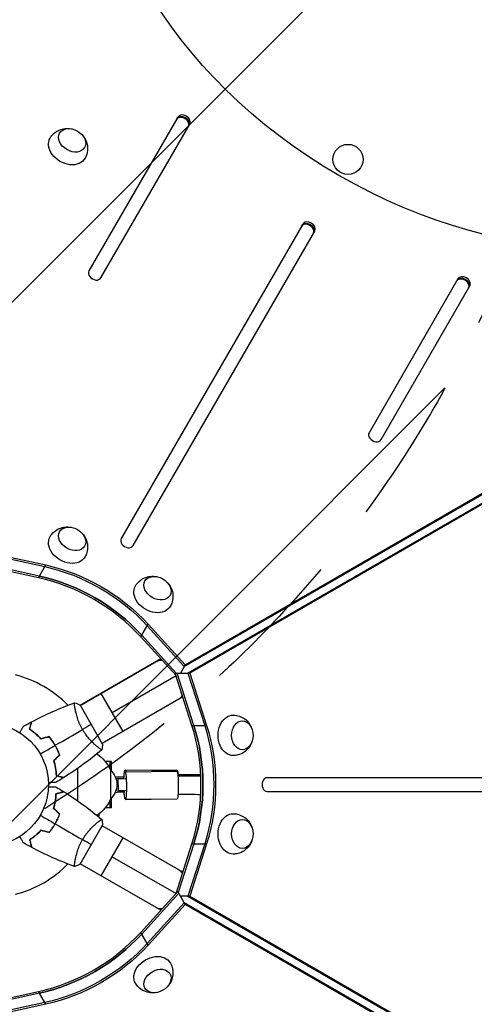
# Model space of a CAD drawing. Units: millimetres. Extents: x -7216 to 4012, y -3666 to 7094.
# Drawn here: x 965 to 1359, y 351 to 1203 of the extents above; entities that cross this region are included whole.
import ezdxf

# ---------------------------------------------------------------- set-up
doc = ezdxf.new("R2010")
doc.units = ezdxf.units.MM
doc.header["$LTSCALE"] = 20
doc.linetypes.add('HIDDEN', pattern=[9.525, 6.35, -3.175])
for name, color, linetype in [('2d', 230, 'Continuous'), ('EN-Free_Space', 10, 'HIDDEN'), ('EN-Free_Space_Hatch', 10, 'Continuous')]:
    doc.layers.add(name, color=color, linetype=linetype)

msp = doc.modelspace()

# ---------------------------------------------------------------- hatches: boundary and pattern name
at = {"layer": 'EN-Free_Space_Hatch'}
h = msp.add_hatch(dxfattribs=at)
h.set_pattern_fill('ANSI31', color=256, scale=100, angle=180, style=0)
edge = h.paths.add_edge_path()
edge.add_line((-407.15, 869.47), (-716.83, 1405.84))
edge.add_arc((1034.82, 2417.16), 2022.63, 176.80332, 210, ccw=False)
edge.add_arc((513.01, 2446.3), 1500, 164.98314, 176.80332, ccw=False)
edge.add_arc((-1901.62, 3094.06), 1000, 344.98314, 388.28619)
edge.add_line((-1021.03, 3567.93), (-1578.41, 4603.7))
edge.add_arc((-697.82, 5077.57), 1000, 28.28619, 208.28619, ccw=False)
edge.add_line((182.78, 5551.45), (886.15, 4244.39))
edge.add_arc((-875.03, 3296.63), 2000, 3.88167, 28.28619, ccw=False)
edge.add_arc((-2423.15, 3223.86), 3549.64, -13.64303, 3.36203, ccw=False)
edge.add_line((1026.33, 2386.6), (1324.9, 1869.47))
edge.add_arc((458.87, 1369.47), 1000, -150, 30, ccw=False)

# ---------------------------------------------------------------- linework, layer by layer
at = {"layer": '2d'}
for p, q in [((1101.95, 1118.63), (1025.1, 985.53)), ((1035.49, 979.53), (1112.34, 1112.63)), ((1210.18, 1026.09), (1053.02, 753.88)), ((1063.41, 747.88), (1220.57, 1020.09)), ((1107.56, 643.2), (1739.5, 1008.04)), ((1108.39, 644.64), (1740.33, 1009.49)), ((1743.22, 1002.7), (1110.8, 637.58)), ((1744.89, 1002.7), (1112.47, 637.58)), ((1344.43, 978.63), (1267.59, 845.53)), ((1277.98, 839.53), (1354.83, 972.63)), ((940.28, 739.77), (986.84, 729.62)), ((941.12, 741.22), (987.68, 731.07)), ((981.32, 720.06), (934.77, 730.21)), ((982.16, 721.51), (935.6, 731.66)), ((981.32, 720.06), (987.68, 731.07)), ((1069.97, 668.88), (1076.32, 679.89)), ((1075.49, 678.44), (1107.56, 643.2)), ((1076.32, 679.89), (1108.39, 644.64)), ((1100.47, 635.36), (1069.97, 668.88)), ((1100.61, 637.58), (1070.81, 670.33)), ((1017.61, 609.45), (1087.39, 649.74)), ((1087.39, 649.74), (1017.61, 609.45)), ((1108.39, 644.64), (1104.31, 637.58)), ((1045.29, 603.5), (1100.47, 635.36)), ((1099.77, 637.58), (1112.47, 637.58)), ((1114.25, 592.18), (1099.77, 637.58)), ((1099.77, 637.58), (1099.77, 637.58)), ((1115.93, 592.18), (1101.44, 637.58)), ((1101.44, 637.58), (1101.44, 637.58)), ((1110.8, 637.58), (1125.29, 592.18)), ((1112.47, 637.58), (1126.96, 592.18)), ((1054.79, 587.04), (1035.79, 619.95)), ((1106.39, 616.83), (1036.61, 576.54)), ((1013.11, 606.86), (1013.11, 606.86)), ((1013.11, 606.86), (1013.11, 606.86)), ((1017.36, 609.89), (1017.36, 609.89)), ((1017.61, 609.45), (1017.36, 609.89)), ((1036.86, 576.11), (1017.36, 609.89)), ((1114.25, 592.18), (1126.96, 592.18)), ((994.75, 576.63), (994.93, 576.73)), ((1032.11, 573.95), (1032.11, 573.95)), ((1036.86, 576.11), (1036.61, 576.55)), ((1015.04, 554.9), (1015.04, 527.11)), ((1044.74, 561), (1039.25, 561)), ((1043.4, 554.29), (1043.4, 561)), ((1044.74, 552.51), (1044.74, 561)), ((1056.57, 553.86), (1101.37, 553.41)), ((1043.75, 553.5), (1043.75, 528.5)), ((1047.67, 548.1), (1049.56, 547.81)), ((1050.4, 545.96), (1048.39, 546.29)), ((1049.56, 547.81), (1049.65, 547.65)), ((1049.65, 547.65), (1055.5, 547.59)), ((1050.65, 536.08), (1050.4, 545.96)), ((1050.65, 545.92), (1050.41, 545.88)), ((1056.78, 545.86), (1050.41, 545.8)), ((1055.41, 546.03), (1050.56, 546.07)), ((1050.56, 546.07), (1050.65, 545.92)), ((1050.65, 545.8), (1050.65, 545.92)), ((1056.33, 552.14), (1101.13, 552.59)), ((1056.75, 553.71), (1101.55, 553.26)), ((1899.01, 547), (1179.39, 547)), ((1044.74, 521), (1044.74, 529.49)), ((1049.56, 534.19), (1047.67, 533.9)), ((1048.6, 536.42), (1050.65, 536.08)), ((1049.65, 534.35), (1049.56, 534.19)), ((1056.12, 534.41), (1049.65, 534.35)), ((1050.65, 536.08), (1050.56, 535.93)), ((1050.56, 535.93), (1057.03, 535.99)), ((1056.57, 528.14), (1101.37, 528.59)), ((1056.75, 528.29), (1101.55, 528.74)), ((1179.39, 535), (1899.01, 535)), ((1044.74, 521), (1039.25, 521)), ((1043.4, 521), (1043.4, 527.71)), ((994.75, 505.37), (994.93, 505.27)), ((995.96, 506.98), (995.79, 507.08)), ((1017.36, 472.11), (1036.86, 505.89)), ((1032.11, 508.05), (1032.11, 508.05)), ((1032.11, 508.05), (1032.11, 508.05)), ((1036.61, 505.45), (1036.86, 505.89)), ((1106.39, 465.17), (1036.61, 505.45)), ((1106.39, 465.17), (1036.61, 505.45)), ((1036.86, 505.89), (1036.86, 505.89)), ((1035.79, 462.05), (1054.79, 494.95)), ((1100.47, 446.64), (1114.25, 489.82)), ((1115.93, 489.82), (1102.46, 447.63)), ((1125.29, 489.82), (1110.8, 444.42)), ((1126.96, 489.82), (1112.47, 444.42)), ((1114.25, 489.82), (1126.96, 489.82)), ((1045.29, 478.5), (1100.47, 446.64)), ((1013.11, 475.14), (1013.11, 475.14)), ((1017.36, 472.11), (1017.61, 472.55)), ((1087.39, 432.26), (1017.61, 472.55)), ((1069.97, 413.12), (1102.04, 448.36)), ((1102.88, 446.91), (1070.81, 411.67)), ((1102.04, 448.36), (1102.04, 448.36)), ((1108.39, 437.36), (1102.04, 448.36)), ((1102.88, 446.91), (1102.88, 446.91)), ((1112.47, 444.42), (1104.31, 444.42)), ((1110.8, 444.42), (1743.22, 79.3)), ((1112.47, 444.42), (1744.89, 79.3)), ((1107.56, 438.8), (1075.49, 403.56)), ((1108.39, 437.36), (1076.32, 402.11)), ((1739.97, 73.68), (1107.56, 438.8)), ((1740.81, 72.23), (1108.39, 437.36)), ((1076.32, 402.11), (1069.97, 413.12)), ((937.04, 352.28), (981.32, 361.94)), ((982.16, 360.49), (938.89, 351.05)), ((987.68, 350.93), (981.32, 361.94)), ((986.84, 352.38), (940.28, 342.23)), ((987.68, 350.93), (941.12, 340.78))]:
    msp.add_line(p, q, dxfattribs=at)
for centre, radius in [((1249.35, 1082.07), 13), ((937.04, 541), 53)]:
    msp.add_circle(centre, radius, dxfattribs=at)
for start, end in [(44.48761, 75.51236), (284.48758, 315.51222)]:
    msp.add_arc((937.04, 541), 98, start, end, dxfattribs=at)
at = {"layer": '2d', "extrusion": (0, 0, -1)}
for centre, radius, start, end in [((-1014.17, 540.85), 32.17, 123.65456, 156.85577), ((-1032.23, 541), 17, 132.66793, 227.33207), ((-1014.17, 541.15), 32.17, 203.14423, 236.34519), ((-1016.85, 516.64), 17, 183.243, 191.84962)]:
    msp.add_arc(centre, radius, start, end, dxfattribs=at)
for centre, major_axis, ratio, start_param, end_param in [((1378.94, 1306.39), (-320.43, 185), 0.74345, 3.391309, 6.033469), ((1106.31, 1114.18), (-5.2, 3), 0.74345, 0, 3.141593), ((1010.54, 1098.56), (-10.83, 6.25), 0.74345, 3.141593, 9.424778), ((1006.53, 1091.61), (-15.16, 8.75), 0.74345, 3.12915, 6.295628), ((1214.54, 1021.65), (-5.2, 3), 0.74345, 0, 3.141593), ((1348.8, 974.18), (-5.2, 3), 0.74345, 0, 3.141593), ((1010.54, 753.63), (-10.83, 6.25), 0.74345, 3.141593, 9.424778), ((1006.53, 746.68), (-15.16, 8.75), 0.74345, 3.12915, 6.295628), ((986.84, 627.26), (-112.37, 64.88), 0.74345, 1.165348, 1.976245), ((987.68, 628.71), (-112.37, 64.88), 0.74345, 1.165348, 1.976245), ((982.16, 619.15), (-112.37, 64.88), 0.74345, 1.165348, 1.976245), ((1084.43, 710.97), (-10.83, 6.25), 0.74345, 3.141593, 9.424778), ((1080.42, 704.02), (-15.16, 8.75), 0.74345, 3.12915, 6.295628), ((1093.19, 631.15), (-9.5, 16.45), 0.61457, 0, 0.404933), ((1093.19, 631.15), (-9.5, 16.45), 0.61457, 2.736703, 3.141593), ((1149.9, 583.66), (0, 17.5), 0.74345, 3.12915, 6.295628), ((1027.28, 541), (0, 129.76), 0.74345, 1.165348, 1.976245), ((1036.64, 541), (0, 129.76), 0.74345, 1.165348, 1.976245), ((1036.64, 541), (0, 129.76), 0.74345, 1.165348, 1.976245), ((1038.31, 541), (0, 129.76), 0.74345, 1.165348, 1.976245), ((1157.93, 583.66), (0, 12.5), 0.74345, 3.141593, 9.424778), ((1056.45, 541.86), (0.12, 12), 0.093858, -0.856498, 0.15755), ((1056.45, 540.14), (-0.12, 12), 0.093858, -1.073694, -0.15755), ((1056.45, 540.14), (-0.12, 12), 0.093858, -0.15755, 2.984043), ((1056.45, 541.86), (0.12, 12), 0.093858, 0.15755, 0.540236), ((1101.25, 540.59), (-0.12, 12), 0.093858, 0, 2.984043), ((1101.25, 541.41), (0.12, 12), 0.093858, 0, 0.15755), ((1101.25, 541.41), (0.12, 12), 0.093858, 0.15755, 0.927853), ((1056.45, 541.86), (0.12, 12), 0.093858, 3.785209, 4.041053), ((1056.45, 540.14), (-0.12, 12), 0.093858, 2.984043, 4.215287), ((1101.25, 540.59), (-0.12, 12), 0.093858, 2.984043, 3.141593), ((1149.9, 498.34), (0, 17.5), 0.74345, 3.12915, 6.295628), ((1157.93, 498.34), (0, 12.5), 0.74345, 3.141593, 9.424778), ((1093.19, 450.84), (9.5, 16.45), 0.61457, 0, 0.404933), ((1093.19, 450.84), (9.5, 16.45), 0.61457, 2.736703, 3.141593), ((982.16, 462.85), (112.37, 64.88), 0.74345, 1.165348, 1.976245), ((986.84, 454.74), (112.37, 64.88), 0.74345, 1.165348, 1.976245), ((986.84, 454.74), (112.37, 64.88), 0.74345, 1.165348, 1.976245), ((987.68, 453.29), (112.37, 64.88), 0.74345, 1.165348, 1.976245), ((1080.42, 377.98), (15.16, 8.75), 0.74345, 3.12915, 6.295628), ((1084.43, 371.03), (10.83, 6.25), 0.74345, 3.141593, 9.424778)]:
    msp.add_ellipse(centre, major_axis=major_axis, ratio=ratio, start_param=start_param, end_param=end_param, dxfattribs=at)
at = {"layer": '2d'}
for centre, major_axis, start_param, end_param in [((1105.97, 1113.6), (-5.2, 3), 3.141593, 6.283185), ((1106.31, 1114.18), (-5.2, 3), 3.141593, 6.283185), ((1107.14, 1115.63), (-5.2, 3), 3.141593, 6.283185), ((1214.21, 1021.07), (-5.2, 3), 3.141593, 6.283185), ((1214.54, 1021.65), (-5.2, 3), 3.141593, 6.283185), ((1215.38, 1023.09), (-5.2, 3), 3.141593, 6.283185), ((1030.3, 982.53), (-5.2, 3), 0, 3.141593), ((1349.63, 975.63), (-5.2, 3), 3.141593, 6.283185), ((1348.46, 973.6), (-5.2, 3), 3.141593, 6.283185), ((1348.8, 974.18), (-5.2, 3), 3.141593, 6.283185), ((1272.78, 842.53), (-5.2, 3), 0, 3.141593), ((1058.21, 750.88), (-5.2, 3), 0, 3.141593), ((981.32, 617.7), (-112.37, 64.88), 4.30694, 5.117838), ((982.16, 619.15), (-112.37, 64.88), 4.30694, 5.117838), ((1025.61, 541), (0, 129.76), 4.30694, 5.117838), ((1027.28, 541), (0, 129.76), 4.30694, 5.117838), ((1179.39, 541), (0, 6), 0, 3.141593), ((981.32, 464.3), (112.37, 64.88), 4.30694, 5.117838), ((982.16, 462.85), (112.37, 64.88), 4.30694, 5.117838)]:
    msp.add_ellipse(centre, major_axis=major_axis, ratio=0.74345, start_param=start_param, end_param=end_param, dxfattribs=at)
for points, knots in [([(991.45, 1100.5), (992.4, 1102.08), (993.6, 1103.49), (996.32, 1105.86), (997.84, 1106.78), (1001.04, 1108.18), (1002.71, 1108.6), (1006.12, 1109), (1007.83, 1108.92), (1009.55, 1108.61), (1009.7, 1108.58), (1009.84, 1108.55)], [0.012443, 0.012443, 0.012443, 0.012443, 0.250402, 0.250402, 0.500153, 0.500153, 0.782364, 0.782364, 1.115972, 1.115972, 1.147929, 1.147929, 1.147929, 1.147929]), ([(1019.54, 1102.95), (1020.64, 1101.72), (1021.63, 1100.25), (1023.18, 1096.78), (1023.75, 1094.78), (1024.02, 1090.68), (1023.84, 1088.66), (1022.92, 1085.41), (1022.41, 1084.17), (1021.76, 1083)], [1.993664, 1.993664, 1.993664, 1.993664, 2.344042, 2.344042, 2.680571, 2.680571, 2.956606, 2.956606, 3.12915, 3.12915, 3.12915, 3.12915]), ([(991.45, 755.57), (992.4, 757.15), (993.6, 758.56), (996.32, 760.93), (997.84, 761.85), (1001.04, 763.25), (1002.71, 763.67), (1006.12, 764.07), (1007.83, 763.99), (1009.55, 763.68), (1009.7, 763.65), (1009.84, 763.62)], [0.012443, 0.012443, 0.012443, 0.012443, 0.250402, 0.250402, 0.500153, 0.500153, 0.782364, 0.782364, 1.115972, 1.115972, 1.147929, 1.147929, 1.147929, 1.147929]), ([(1019.54, 758.02), (1020.64, 756.79), (1021.63, 755.32), (1023.18, 751.85), (1023.75, 749.85), (1024.02, 745.75), (1023.84, 743.73), (1022.92, 740.48), (1022.41, 739.24), (1021.76, 738.07)], [1.993664, 1.993664, 1.993664, 1.993664, 2.344042, 2.344042, 2.680571, 2.680571, 2.956606, 2.956606, 3.12915, 3.12915, 3.12915, 3.12915]), ([(1065.35, 712.9), (1066.29, 714.49), (1067.5, 715.9), (1070.22, 718.27), (1071.74, 719.19), (1074.93, 720.59), (1076.6, 721), (1080.02, 721.41), (1081.72, 721.32), (1083.44, 721.02), (1083.59, 720.99), (1083.74, 720.96)], [0.012443, 0.012443, 0.012443, 0.012443, 0.250402, 0.250402, 0.500153, 0.500153, 0.782364, 0.782364, 1.115972, 1.115972, 1.147929, 1.147929, 1.147929, 1.147929]), ([(1093.44, 715.36), (1094.53, 714.12), (1095.53, 712.66), (1097.08, 709.18), (1097.64, 707.19), (1097.91, 703.09), (1097.74, 701.07), (1096.81, 697.82), (1096.3, 696.57), (1095.65, 695.41)], [1.993664, 1.993664, 1.993664, 1.993664, 2.344042, 2.344042, 2.680571, 2.680571, 2.956606, 2.956606, 3.12915, 3.12915, 3.12915, 3.12915]), ([(1019.55, 588.64), (1019.11, 589.38), (1018.71, 590.14), (1017.94, 591.65), (1017.58, 592.4), (1017.07, 593.54), (1016.9, 593.92), (1016.59, 594.68), (1016.43, 595.06), (1015.99, 596.19), (1015.72, 596.93), (1015.22, 598.38), (1014.99, 599.09), (1014.57, 600.48), (1014.38, 601.17), (1013.86, 603.14), (1013.59, 604.36), (1013.26, 606.03), (1013.16, 606.56), (1013, 607.55), (1012.93, 608.01), (1012.75, 609.28), (1012.67, 609.99), (1012.62, 610.82), (1012.61, 611.05), (1012.61, 611.43), (1012.61, 611.57), (1012.64, 611.72), (1012.65, 611.76), (1012.68, 611.81), (1012.69, 611.83), (1012.74, 611.84), (1012.76, 611.85), (1012.76, 611.85), (1012.76, 611.85), (1012.76, 611.85)], [0.16356818, 0.16356818, 0.16356818, 0.16356818, 0.1661247, 0.1661247, 0.16868122, 0.16868122, 0.16995948, 0.16995948, 0.17123774, 0.17123774, 0.17379425, 0.17379425, 0.17635077, 0.17635077, 0.17890729, 0.17890729, 0.18402032, 0.18402032, 0.18657684, 0.18657684, 0.18913336, 0.18913336, 0.19424639, 0.19424639, 0.19680291, 0.19680291, 0.19935943, 0.19935943, 0.20063769, 0.20063769, 0.20191595, 0.20191595, 0.20447247, 0.20447247, 0.20490292, 0.20490292, 0.20490292, 0.20490292]), ([(1012.65, 611.76), (1012.66, 611.77), (1012.66, 611.78), (1012.67, 611.8), (1012.68, 611.81), (1012.69, 611.82)], [0.20023954, 0.20023954, 0.20023954, 0.20023954, 0.200637689, 0.200637689, 0.201354657, 0.201354657, 0.201354657, 0.201354657]), ([(1012.75, 611.85), (1012.76, 611.85), (1012.76, 611.85), (1012.76, 611.85), (1012.76, 611.85), (1012.76, 611.85)], [0.203749144, 0.203749144, 0.203749144, 0.203749144, 0.204472465, 0.204472465, 0.204902917, 0.204902917, 0.204902917, 0.204902917]), ([(1150.07, 601.16), (1151.91, 601.13), (1153.74, 600.8), (1157.15, 599.62), (1158.7, 598.77), (1161.52, 596.7), (1162.71, 595.46), (1164.77, 592.71), (1165.55, 591.19), (1166.14, 589.55), (1166.19, 589.41), (1166.24, 589.26)], [0.012443, 0.012443, 0.012443, 0.012443, 0.250402, 0.250402, 0.500153, 0.500153, 0.782364, 0.782364, 1.115972, 1.115972, 1.147929, 1.147929, 1.147929, 1.147929]), ([(965.19, 585.9), (965.29, 586.08), (965.39, 586.25), (965.91, 587.15), (966.31, 587.83), (966.84, 588.77), (967.01, 589.06), (967.33, 589.61), (967.48, 589.86), (967.74, 590.32), (967.86, 590.52), (968.06, 590.87), (968.14, 591.02), (968.27, 591.24), (968.32, 591.32), (968.36, 591.39), (968.36, 591.4), (968.37, 591.41), (968.37, 591.41), (968.38, 591.43), (968.39, 591.44), (968.39, 591.45), (968.4, 591.46), (968.4, 591.46)], [0.00292306, 0.00292306, 0.00292306, 0.00292306, 0.00379004, 0.00379004, 0.00758008, 0.00758008, 0.0094751, 0.0094751, 0.01137012, 0.01137012, 0.01326514, 0.01326514, 0.01516016, 0.01516016, 0.01705518, 0.01705518, 0.01800269, 0.01800269, 0.0189502, 0.0189502, 0.02274024, 0.02274024, 0.02935902, 0.02935902, 0.02935902, 0.02935902]), ([(965.19, 585.9), (965.29, 586.08), (965.39, 586.25), (965.91, 587.15), (966.31, 587.83), (966.84, 588.77), (967.01, 589.06), (967.33, 589.61), (967.48, 589.86), (967.74, 590.32), (967.86, 590.52), (968.06, 590.87), (968.14, 591.02), (968.27, 591.24), (968.32, 591.32), (968.36, 591.39), (968.36, 591.4), (968.37, 591.41), (968.37, 591.41), (968.38, 591.43), (968.39, 591.44), (968.39, 591.45), (968.4, 591.46), (968.4, 591.46)], [0.00292306, 0.00292306, 0.00292306, 0.00292306, 0.00379004, 0.00379004, 0.00758008, 0.00758008, 0.0094751, 0.0094751, 0.01137012, 0.01137012, 0.01326514, 0.01326514, 0.01516016, 0.01516016, 0.01705518, 0.01705518, 0.01800269, 0.01800269, 0.0189502, 0.0189502, 0.02274024, 0.02274024, 0.02935902, 0.02935902, 0.02935902, 0.02935902]), ([(973.59, 588.71), (973.79, 589.46), (973.98, 590.16), (974.32, 591.45), (974.48, 592.04), (974.69, 592.83), (974.76, 593.08), (974.88, 593.54), (974.94, 593.75), (975.09, 594.33), (975.17, 594.63), (975.26, 594.94), (975.28, 595.02), (975.3, 595.11), (975.31, 595.13), (975.32, 595.16), (975.32, 595.17), (975.33, 595.2), (975.33, 595.22), (975.34, 595.24), (975.34, 595.24), (975.34, 595.25), (975.34, 595.25), (975.34, 595.25)], [0, 0, 0, 0, 0.0035063, 0.0035063, 0.0070126, 0.0070126, 0.00876575, 0.00876575, 0.0105189, 0.0105189, 0.0140252, 0.0140252, 0.01577835, 0.01577835, 0.01665493, 0.01665493, 0.0175315, 0.0175315, 0.02103781, 0.02103781, 0.02454411, 0.02454411, 0.0274484, 0.0274484, 0.0274484, 0.0274484]), ([(983.54, 580.46), (982.67, 581.4), (981.81, 582.26), (980.09, 583.85), (979.24, 584.59), (977.97, 585.61), (977.55, 585.94), (976.72, 586.57), (976.31, 586.87), (975.1, 587.73), (974.32, 588.25), (973.59, 588.71)], [0, 0, 0, 0, 0.00404294, 0.00404294, 0.00808588, 0.00808588, 0.01010735, 0.01010735, 0.01212882, 0.01212882, 0.01617176, 0.01617176, 0.01617176, 0.01617176]), ([(973.82, 588.8), (974.02, 589.55), (974.21, 590.25), (974.56, 591.54), (974.71, 592.14), (974.93, 592.93), (974.99, 593.18), (975.12, 593.64), (975.18, 593.86), (975.33, 594.44), (975.41, 594.74), (975.5, 595.06), (975.52, 595.14), (975.55, 595.26), (975.56, 595.29), (975.57, 595.33), (975.57, 595.34), (975.58, 595.36), (975.58, 595.37), (975.58, 595.38), (975.58, 595.38), (975.58, 595.38)], [0, 0, 0, 0, 0.00350666, 0.00350666, 0.00701332, 0.00701332, 0.00876665, 0.00876665, 0.01051997, 0.01051997, 0.01402663, 0.01402663, 0.01577996, 0.01577996, 0.01753329, 0.01753329, 0.02103995, 0.02103995, 0.02454661, 0.02454661, 0.02744921, 0.02744921, 0.02744921, 0.02744921]), ([(973.82, 588.8), (974.02, 589.55), (974.21, 590.25), (974.56, 591.54), (974.71, 592.14), (974.93, 592.93), (974.99, 593.18), (975.12, 593.64), (975.18, 593.86), (975.33, 594.44), (975.41, 594.74), (975.5, 595.06), (975.52, 595.14), (975.55, 595.26), (975.56, 595.29), (975.57, 595.33), (975.57, 595.34), (975.58, 595.36), (975.58, 595.37), (975.58, 595.38), (975.58, 595.38), (975.58, 595.38)], [0, 0, 0, 0, 0.00350666, 0.00350666, 0.00701332, 0.00701332, 0.00876665, 0.00876665, 0.01051997, 0.01051997, 0.01402663, 0.01402663, 0.01577996, 0.01577996, 0.01753329, 0.01753329, 0.02103995, 0.02103995, 0.02454661, 0.02454661, 0.02744921, 0.02744921, 0.02744921, 0.02744921]), ([(983.6, 580.69), (982.75, 581.6), (981.9, 582.45), (980.21, 584.01), (979.37, 584.74), (977.72, 586.08), (976.9, 586.7), (975.3, 587.83), (974.54, 588.34), (973.82, 588.8)], [0, 0, 0, 0, 0.00398181, 0.00398181, 0.00796362, 0.00796362, 0.01194542, 0.01194542, 0.01592723, 0.01592723, 0.01592723, 0.01592723]), ([(1036.26, 571.15), (1036.26, 571.15), (1036.26, 571.15), (1036.26, 571.15), (1036.24, 571.13), (1036.2, 571.1), (1036.18, 571.1), (1036.12, 571.1), (1036.08, 571.11), (1035.84, 571.21), (1035.5, 571.4), (1034.82, 571.86), (1034.56, 572.04), (1033.98, 572.47), (1033.67, 572.71), (1032.65, 573.5), (1031.87, 574.14), (1030.81, 575.07), (1030.59, 575.27), (1030.14, 575.67), (1029.92, 575.87), (1029.23, 576.51), (1028.76, 576.96), (1027.81, 577.91), (1027.32, 578.4), (1026.58, 579.19), (1026.33, 579.47), (1025.82, 580.02), (1025.57, 580.31), (1024.31, 581.76), (1023.3, 583), (1021.84, 585.02), (1021.36, 585.72), (1020.43, 587.16), (1019.98, 587.89), (1019.55, 588.64)], [0.12220864, 0.12220864, 0.12220864, 0.12220864, 0.12268837, 0.12268837, 0.12524335, 0.12524335, 0.12652085, 0.12652085, 0.12779834, 0.12779834, 0.13290832, 0.13290832, 0.13546331, 0.13546331, 0.1380183, 0.1380183, 0.14312827, 0.14312827, 0.14440577, 0.14440577, 0.14568326, 0.14568326, 0.14823825, 0.14823825, 0.15079324, 0.15079324, 0.15207073, 0.15207073, 0.15334823, 0.15334823, 0.15845821, 0.15845821, 0.16101319, 0.16101319, 0.16356818, 0.16356818, 0.16356818, 0.16356818]), ([(983.54, 580.46), (982.67, 581.4), (981.81, 582.26), (980.09, 583.85), (979.24, 584.59), (977.97, 585.61), (977.55, 585.94), (977.04, 586.33), (976.95, 586.4), (976.86, 586.47)], [0, 0, 0, 0, 0.00404294, 0.00404294, 0.00808588, 0.00808588, 0.01010735, 0.01010735, 0.01056779, 0.01056779, 0.01056779, 0.01056779]), ([(995.79, 574.92), (995.02, 576.26), (994.19, 577.55), (992.87, 579.41), (992.42, 580.01), (991.49, 581.2), (991.02, 581.78), (990.54, 582.34)], [0.009233803, 0.009233803, 0.009233803, 0.009233803, 0.013850802, 0.013850802, 0.016159301, 0.016159301, 0.0184678, 0.0184678, 0.0184678, 0.0184678]), ([(995.79, 574.92), (995.02, 576.26), (994.19, 577.55), (992.87, 579.41), (992.42, 580.01), (991.49, 581.2), (991.02, 581.78), (990.54, 582.34)], [0.009233803, 0.009233803, 0.009233803, 0.009233803, 0.013850802, 0.013850802, 0.016159301, 0.016159301, 0.0184678, 0.0184678, 0.0184678, 0.0184678]), ([(995.96, 575.02), (995.17, 576.39), (994.33, 577.7), (992.99, 579.59), (992.52, 580.21), (991.58, 581.41), (991.1, 582), (990.61, 582.57)], [0.009405818, 0.009405818, 0.009405818, 0.009405818, 0.01410835, 0.01410835, 0.016459616, 0.016459616, 0.018810883, 0.018810883, 0.018810883, 0.018810883]), ([(995.96, 575.02), (995.17, 576.39), (994.33, 577.7), (992.99, 579.59), (992.52, 580.21), (991.58, 581.41), (991.1, 582), (990.61, 582.57)], [0.009405818, 0.009405818, 0.009405818, 0.009405818, 0.01410835, 0.01410835, 0.016459616, 0.016459616, 0.018810883, 0.018810883, 0.018810883, 0.018810883]), ([(999.59, 566.66), (999.1, 568.05), (998.54, 569.43), (997.59, 571.5), (997.26, 572.19), (996.55, 573.56), (996.18, 574.25), (995.79, 574.92)], [0, 0, 0, 0, 0.004616902, 0.004616902, 0.006925353, 0.006925353, 0.009233803, 0.009233803, 0.009233803, 0.009233803]), ([(999.59, 566.66), (999.1, 568.05), (998.54, 569.43), (997.59, 571.5), (997.26, 572.19), (996.55, 573.56), (996.18, 574.25), (995.79, 574.92)], [0, 0, 0, 0, 0.004616902, 0.004616902, 0.006925353, 0.006925353, 0.009233803, 0.009233803, 0.009233803, 0.009233803]), ([(999.82, 566.61), (999.33, 568.02), (998.76, 569.43), (997.8, 571.54), (997.46, 572.24), (996.74, 573.64), (996.36, 574.34), (995.96, 575.02)], [0, 0, 0, 0, 0.004702909, 0.004702909, 0.007054363, 0.007054363, 0.009405818, 0.009405818, 0.009405818, 0.009405818]), ([(999.82, 566.61), (999.33, 568.02), (998.76, 569.43), (997.8, 571.54), (997.46, 572.24), (996.74, 573.64), (996.36, 574.34), (995.96, 575.02)], [0, 0, 0, 0, 0.004702909, 0.004702909, 0.007054363, 0.007054363, 0.009405818, 0.009405818, 0.009405818, 0.009405818]), ([(1166.24, 578.06), (1165.71, 576.5), (1164.94, 574.9), (1162.71, 571.82), (1161.26, 570.33), (1157.85, 568.05), (1156.02, 567.19), (1152.73, 566.37), (1151.4, 566.19), (1150.07, 566.16)], [1.993664, 1.993664, 1.993664, 1.993664, 2.344042, 2.344042, 2.680571, 2.680571, 2.956606, 2.956606, 3.12915, 3.12915, 3.12915, 3.12915]), ([(994.47, 561.54), (994.84, 560.32), (995.15, 559.14), (995.68, 556.86), (995.89, 555.75), (996.14, 554.14), (996.22, 553.62), (996.35, 552.58), (996.4, 552.07), (996.54, 550.59), (996.6, 549.66), (996.63, 548.8)], [0, 0, 0, 0, 0.00404294, 0.00404294, 0.00808588, 0.00808588, 0.01010735, 0.01010735, 0.01212882, 0.01212882, 0.01617176, 0.01617176, 0.01617176, 0.01617176]), ([(994.47, 561.54), (994.84, 560.32), (995.15, 559.14), (995.68, 556.86), (995.89, 555.75), (996.14, 554.14), (996.22, 553.62), (996.35, 552.58), (996.4, 552.07), (996.54, 550.59), (996.6, 549.66), (996.63, 548.8)], [0, 0, 0, 0, 0.00404294, 0.00404294, 0.00808588, 0.00808588, 0.01010735, 0.01010735, 0.01212882, 0.01212882, 0.01617176, 0.01617176, 0.01617176, 0.01617176]), ([(994.69, 561.48), (995.06, 560.29), (995.36, 559.13), (995.88, 556.88), (996.08, 555.79), (996.42, 553.69), (996.55, 552.67), (996.73, 550.72), (996.79, 549.8), (996.82, 548.95)], [0, 0, 0, 0, 0.00398181, 0.00398181, 0.00796362, 0.00796362, 0.01194542, 0.01194542, 0.01592723, 0.01592723, 0.01592723, 0.01592723]), ([(996.63, 548.8), (997.38, 548.6), (998.08, 548.41), (999.37, 548.06), (999.96, 547.91), (1000.75, 547.69), (1001, 547.63), (1001.46, 547.5), (1001.67, 547.45), (1002.25, 547.29), (1002.55, 547.21), (1002.86, 547.13), (1002.94, 547.11), (1003.03, 547.08), (1003.05, 547.08), (1003.09, 547.07), (1003.1, 547.07), (1003.12, 547.06), (1003.14, 547.05), (1003.16, 547.05), (1003.17, 547.05), (1003.17, 547.05), (1003.17, 547.05), (1003.17, 547.05)], [0, 0, 0, 0, 0.0035063, 0.0035063, 0.0070126, 0.0070126, 0.00876575, 0.00876575, 0.0105189, 0.0105189, 0.0140252, 0.0140252, 0.01577835, 0.01577835, 0.01665493, 0.01665493, 0.0175315, 0.0175315, 0.02103781, 0.02103781, 0.02454411, 0.02454411, 0.0274484, 0.0274484, 0.0274484, 0.0274484]), ([(996.82, 548.95), (997.58, 548.75), (998.28, 548.56), (999.57, 548.22), (1000.16, 548.06), (1000.96, 547.85), (1001.2, 547.78), (1001.67, 547.66), (1001.88, 547.6), (1002.46, 547.44), (1002.76, 547.36), (1003.08, 547.28), (1003.17, 547.25), (1003.29, 547.22), (1003.32, 547.21), (1003.35, 547.2), (1003.37, 547.2), (1003.39, 547.19), (1003.4, 547.19), (1003.4, 547.19), (1003.41, 547.19), (1003.41, 547.19)], [0, 0, 0, 0, 0.00350666, 0.00350666, 0.00701332, 0.00701332, 0.00876665, 0.00876665, 0.01051997, 0.01051997, 0.01402663, 0.01402663, 0.01577996, 0.01577996, 0.01753329, 0.01753329, 0.02103995, 0.02103995, 0.02454661, 0.02454661, 0.02744921, 0.02744921, 0.02744921, 0.02744921]), ([(992.55, 542.93), (991.94, 542.93), (991.28, 542.93), (990.39, 542.93), (990.2, 542.93), (990, 542.93)], [0.05323394, 0.05323394, 0.05323394, 0.05323394, 0.056342925, 0.056342925, 0.057187983, 0.057187983, 0.057187983, 0.057187983]), ([(996.42, 542.93), (996.42, 542.93), (996.41, 542.93), (996.39, 542.93), (996.38, 542.93), (996.36, 542.93), (996.36, 542.93), (996.34, 542.93), (996.32, 542.93), (996.24, 542.93), (996.14, 542.93), (995.74, 542.93), (995.32, 542.93), (994.53, 542.93), (994.24, 542.93), (993.61, 542.93), (993.27, 542.93), (992.21, 542.93), (991.43, 542.93), (990.39, 542.93), (990.2, 542.93), (990, 542.93)], [0.03093242, 0.03093242, 0.03093242, 0.03093242, 0.03756195, 0.03756195, 0.04131815, 0.04131815, 0.04225719, 0.04225719, 0.04319624, 0.04319624, 0.04507434, 0.04507434, 0.04883054, 0.04883054, 0.05070863, 0.05070863, 0.05258673, 0.05258673, 0.05634293, 0.05634293, 0.05718798, 0.05718798, 0.05718798, 0.05718798]), ([(990, 539.07), (990.2, 539.07), (990.4, 539.07), (991.44, 539.07), (992.23, 539.07), (993.31, 539.07), (993.65, 539.07), (994.28, 539.07), (994.57, 539.07), (995.1, 539.07), (995.33, 539.07), (995.74, 539.07), (995.91, 539.07), (996.17, 539.07), (996.26, 539.07), (996.33, 539.07), (996.35, 539.07), (996.36, 539.07), (996.36, 539.07), (996.38, 539.07), (996.39, 539.07), (996.41, 539.07), (996.42, 539.07), (996.42, 539.07)], [0.00292306, 0.00292306, 0.00292306, 0.00292306, 0.00379004, 0.00379004, 0.00758008, 0.00758008, 0.0094751, 0.0094751, 0.01137012, 0.01137012, 0.01326514, 0.01326514, 0.01516016, 0.01516016, 0.01705518, 0.01705518, 0.01800269, 0.01800269, 0.0189502, 0.0189502, 0.02274024, 0.02274024, 0.02935902, 0.02935902, 0.02935902, 0.02935902]), ([(990, 539.07), (990.2, 539.07), (990.4, 539.07), (991.44, 539.07), (992.23, 539.07), (993.31, 539.07), (993.65, 539.07), (994.28, 539.07), (994.57, 539.07), (995.1, 539.07), (995.33, 539.07), (995.74, 539.07), (995.91, 539.07), (996.17, 539.07), (996.26, 539.07), (996.33, 539.07), (996.35, 539.07), (996.36, 539.07), (996.36, 539.07), (996.38, 539.07), (996.39, 539.07), (996.41, 539.07), (996.42, 539.07), (996.42, 539.07)], [0.00292306, 0.00292306, 0.00292306, 0.00292306, 0.00379004, 0.00379004, 0.00758008, 0.00758008, 0.0094751, 0.0094751, 0.01137012, 0.01137012, 0.01326514, 0.01326514, 0.01516016, 0.01516016, 0.01705518, 0.01705518, 0.01800269, 0.01800269, 0.0189502, 0.0189502, 0.02274024, 0.02274024, 0.02935902, 0.02935902, 0.02935902, 0.02935902]), ([(996.42, 542.93), (996.42, 542.93), (996.41, 542.93), (996.39, 542.93), (996.38, 542.93), (996.36, 542.93), (996.36, 542.93), (996.35, 542.93)], [0.03093242, 0.03093242, 0.03093242, 0.03093242, 0.03756195, 0.03756195, 0.04131815, 0.04131815, 0.04220075, 0.04220075, 0.04220075, 0.04220075]), ([(994.47, 520.46), (994.84, 521.68), (995.15, 522.86), (995.68, 525.14), (995.89, 526.25), (996.14, 527.86), (996.22, 528.38), (996.35, 529.42), (996.4, 529.93), (996.54, 531.41), (996.6, 532.34), (996.63, 533.2)], [0, 0, 0, 0, 0.00404294, 0.00404294, 0.00808588, 0.00808588, 0.01010735, 0.01010735, 0.01212882, 0.01212882, 0.01617176, 0.01617176, 0.01617176, 0.01617176]), ([(994.69, 520.52), (995.06, 521.71), (995.36, 522.87), (995.88, 525.12), (996.08, 526.21), (996.42, 528.31), (996.55, 529.33), (996.73, 531.28), (996.79, 532.2), (996.82, 533.05)], [0, 0, 0, 0, 0.00398181, 0.00398181, 0.00796362, 0.00796362, 0.01194542, 0.01194542, 0.01592723, 0.01592723, 0.01592723, 0.01592723]), ([(996.63, 533.2), (997.38, 533.4), (998.08, 533.59), (999.37, 533.94), (999.96, 534.09), (1000.75, 534.3), (1001, 534.37), (1001.46, 534.5), (1001.67, 534.55), (1002.25, 534.71), (1002.55, 534.79), (1002.86, 534.87), (1002.94, 534.89), (1003.03, 534.92), (1003.05, 534.92), (1003.09, 534.93), (1003.1, 534.93), (1003.12, 534.94), (1003.14, 534.95), (1003.16, 534.95), (1003.17, 534.95), (1003.17, 534.95), (1003.17, 534.95), (1003.17, 534.95)], [0, 0, 0, 0, 0.0035063, 0.0035063, 0.0070126, 0.0070126, 0.00876575, 0.00876575, 0.0105189, 0.0105189, 0.0140252, 0.0140252, 0.01577835, 0.01577835, 0.01665493, 0.01665493, 0.0175315, 0.0175315, 0.02103781, 0.02103781, 0.02454411, 0.02454411, 0.0274484, 0.0274484, 0.0274484, 0.0274484]), ([(996.82, 533.05), (997.58, 533.25), (998.28, 533.44), (999.57, 533.78), (1000.16, 533.94), (1000.96, 534.15), (1001.2, 534.22), (1001.67, 534.34), (1001.88, 534.4), (1002.46, 534.56), (1002.76, 534.64), (1003.08, 534.72), (1003.17, 534.75), (1003.29, 534.78), (1003.32, 534.79), (1003.35, 534.8), (1003.37, 534.8), (1003.39, 534.81), (1003.4, 534.81), (1003.4, 534.81), (1003.41, 534.81), (1003.41, 534.81)], [0, 0, 0, 0, 0.00350666, 0.00350666, 0.00701332, 0.00701332, 0.00876665, 0.00876665, 0.01051997, 0.01051997, 0.01402663, 0.01402663, 0.01577996, 0.01577996, 0.01753329, 0.01753329, 0.02103995, 0.02103995, 0.02454661, 0.02454661, 0.02744921, 0.02744921, 0.02744921, 0.02744921]), ([(996.82, 533.05), (997.58, 533.25), (998.28, 533.44), (999.57, 533.78), (1000.16, 533.94), (1000.96, 534.15), (1001.2, 534.22), (1001.67, 534.34), (1001.88, 534.4), (1002.46, 534.56), (1002.76, 534.64), (1003.08, 534.72), (1003.17, 534.75), (1003.29, 534.78), (1003.32, 534.79), (1003.35, 534.8), (1003.37, 534.8), (1003.39, 534.81), (1003.4, 534.81), (1003.4, 534.81), (1003.41, 534.81), (1003.41, 534.81)], [0, 0, 0, 0, 0.00350666, 0.00350666, 0.00701332, 0.00701332, 0.00876665, 0.00876665, 0.01051997, 0.01051997, 0.01402663, 0.01402663, 0.01577996, 0.01577996, 0.01753329, 0.01753329, 0.02103995, 0.02103995, 0.02454661, 0.02454661, 0.02744921, 0.02744921, 0.02744921, 0.02744921]), ([(995.79, 507.08), (996.56, 508.42), (997.27, 509.78), (998.22, 511.85), (998.52, 512.55), (999.08, 513.95), (999.34, 514.65), (999.59, 515.34)], [0.009233803, 0.009233803, 0.009233803, 0.009233803, 0.013850802, 0.013850802, 0.016159301, 0.016159301, 0.0184678, 0.0184678, 0.0184678, 0.0184678]), ([(995.96, 506.98), (996.75, 508.35), (997.47, 509.73), (998.43, 511.84), (998.73, 512.55), (999.31, 513.98), (999.57, 514.69), (999.82, 515.39)], [0.009405818, 0.009405818, 0.009405818, 0.009405818, 0.01410835, 0.01410835, 0.016459616, 0.016459616, 0.018810883, 0.018810883, 0.018810883, 0.018810883]), ([(1150.07, 515.84), (1151.91, 515.8), (1153.74, 515.47), (1157.15, 514.3), (1158.7, 513.44), (1161.52, 511.38), (1162.71, 510.14), (1164.77, 507.38), (1165.55, 505.86), (1166.14, 504.22), (1166.19, 504.08), (1166.24, 503.94)], [0.012443, 0.012443, 0.012443, 0.012443, 0.250402, 0.250402, 0.500153, 0.500153, 0.782364, 0.782364, 1.115972, 1.115972, 1.147929, 1.147929, 1.147929, 1.147929]), ([(990.54, 499.66), (991.5, 500.78), (992.42, 501.95), (993.73, 503.81), (994.16, 504.44), (994.99, 505.74), (995.4, 506.41), (995.79, 507.08)], [0, 0, 0, 0, 0.004616902, 0.004616902, 0.006925353, 0.006925353, 0.009233803, 0.009233803, 0.009233803, 0.009233803]), ([(990.61, 499.43), (991.58, 500.57), (992.52, 501.76), (993.87, 503.65), (994.3, 504.29), (995.15, 505.62), (995.57, 506.3), (995.96, 506.98)], [0, 0, 0, 0, 0.004702909, 0.004702909, 0.007054363, 0.007054363, 0.009405818, 0.009405818, 0.009405818, 0.009405818]), ([(1019.55, 493.36), (1019.98, 494.11), (1020.43, 494.84), (1021.35, 496.26), (1021.83, 496.96), (1022.56, 497.96), (1022.8, 498.3), (1023.3, 498.95), (1023.55, 499.28), (1024.31, 500.22), (1024.81, 500.83), (1025.82, 501.98), (1026.32, 502.54), (1027.32, 503.6), (1027.82, 504.11), (1029.27, 505.54), (1030.18, 506.38), (1031.46, 507.5), (1031.88, 507.85), (1032.65, 508.49), (1033.02, 508.79), (1034.03, 509.58), (1034.61, 510), (1035.29, 510.46), (1035.49, 510.58), (1035.81, 510.77), (1035.94, 510.84), (1036.08, 510.89), (1036.12, 510.9), (1036.18, 510.9), (1036.2, 510.9), (1036.24, 510.86), (1036.26, 510.85), (1036.26, 510.85), (1036.26, 510.85), (1036.26, 510.85)], [0.16356818, 0.16356818, 0.16356818, 0.16356818, 0.1661247, 0.1661247, 0.16868122, 0.16868122, 0.16995948, 0.16995948, 0.17123774, 0.17123774, 0.17379425, 0.17379425, 0.17635077, 0.17635077, 0.17890729, 0.17890729, 0.18402032, 0.18402032, 0.18657684, 0.18657684, 0.18913336, 0.18913336, 0.19424639, 0.19424639, 0.19680291, 0.19680291, 0.19935943, 0.19935943, 0.20063769, 0.20063769, 0.20191595, 0.20191595, 0.20447247, 0.20447247, 0.20490292, 0.20490292, 0.20490292, 0.20490292]), ([(966.46, 493.89), (966.16, 494.42), (965.83, 494.99), (965.39, 495.76), (965.29, 495.93), (965.19, 496.1)], [0.053233972, 0.053233972, 0.053233972, 0.053233972, 0.056342925, 0.056342925, 0.057187983, 0.057187983, 0.057187983, 0.057187983]), ([(968.4, 490.54), (968.4, 490.54), (968.39, 490.55), (968.39, 490.56), (968.38, 490.57), (968.37, 490.59), (968.37, 490.59), (968.36, 490.61), (968.35, 490.62), (968.31, 490.7), (968.26, 490.78), (968.06, 491.13), (967.85, 491.49), (967.46, 492.18), (967.31, 492.43), (966.99, 492.97), (966.83, 493.26), (966.29, 494.19), (965.9, 494.86), (965.39, 495.76), (965.29, 495.93), (965.19, 496.1)], [0.03093242, 0.03093242, 0.03093242, 0.03093242, 0.03756195, 0.03756195, 0.04131815, 0.04131815, 0.04225719, 0.04225719, 0.04319624, 0.04319624, 0.04507434, 0.04507434, 0.04883054, 0.04883054, 0.05070863, 0.05070863, 0.05258673, 0.05258673, 0.05634293, 0.05634293, 0.05718798, 0.05718798, 0.05718798, 0.05718798]), ([(983.54, 501.54), (982.67, 500.6), (981.81, 499.74), (980.09, 498.15), (979.24, 497.41), (977.97, 496.39), (977.55, 496.06), (976.72, 495.43), (976.31, 495.13), (975.1, 494.27), (974.32, 493.75), (973.59, 493.29)], [0, 0, 0, 0, 0.00404294, 0.00404294, 0.00808588, 0.00808588, 0.01010735, 0.01010735, 0.01212882, 0.01212882, 0.01617176, 0.01617176, 0.01617176, 0.01617176]), ([(983.6, 501.31), (982.75, 500.4), (981.9, 499.55), (980.21, 497.99), (979.37, 497.26), (977.72, 495.92), (976.9, 495.3), (975.3, 494.17), (974.54, 493.66), (973.82, 493.2)], [0, 0, 0, 0, 0.00398181, 0.00398181, 0.00796362, 0.00796362, 0.01194542, 0.01194542, 0.01592723, 0.01592723, 0.01592723, 0.01592723]), ([(968.4, 490.54), (968.4, 490.54), (968.39, 490.55), (968.39, 490.56), (968.38, 490.57), (968.37, 490.59), (968.37, 490.59), (968.37, 490.6)], [0.03093242, 0.03093242, 0.03093242, 0.03093242, 0.03756195, 0.03756195, 0.04131815, 0.04131815, 0.04220075, 0.04220075, 0.04220075, 0.04220075]), ([(973.59, 493.29), (973.79, 492.54), (973.98, 491.84), (974.32, 490.55), (974.48, 489.96), (974.69, 489.17), (974.76, 488.92), (974.88, 488.46), (974.94, 488.25), (975.09, 487.67), (975.17, 487.37), (975.26, 487.06), (975.28, 486.98), (975.3, 486.89), (975.31, 486.87), (975.32, 486.84), (975.32, 486.83), (975.33, 486.8), (975.33, 486.78), (975.34, 486.76), (975.34, 486.76), (975.34, 486.75), (975.34, 486.75), (975.34, 486.75)], [0, 0, 0, 0, 0.0035063, 0.0035063, 0.0070126, 0.0070126, 0.00876575, 0.00876575, 0.0105189, 0.0105189, 0.0140252, 0.0140252, 0.01577835, 0.01577835, 0.01665493, 0.01665493, 0.0175315, 0.0175315, 0.02103781, 0.02103781, 0.02454411, 0.02454411, 0.0274484, 0.0274484, 0.0274484, 0.0274484]), ([(973.82, 493.2), (974.02, 492.45), (974.21, 491.75), (974.56, 490.46), (974.71, 489.86), (974.93, 489.07), (974.99, 488.82), (975.12, 488.36), (975.18, 488.14), (975.33, 487.56), (975.41, 487.26), (975.5, 486.94), (975.52, 486.86), (975.55, 486.74), (975.56, 486.71), (975.57, 486.67), (975.57, 486.66), (975.58, 486.64), (975.58, 486.63), (975.58, 486.62), (975.58, 486.62), (975.58, 486.62)], [0, 0, 0, 0, 0.00350666, 0.00350666, 0.00701332, 0.00701332, 0.00876665, 0.00876665, 0.01051997, 0.01051997, 0.01402663, 0.01402663, 0.01577996, 0.01577996, 0.01753329, 0.01753329, 0.02103995, 0.02103995, 0.02454661, 0.02454661, 0.02744921, 0.02744921, 0.02744921, 0.02744921]), ([(1012.76, 470.15), (1012.76, 470.15), (1012.76, 470.15), (1012.76, 470.15), (1012.74, 470.16), (1012.69, 470.17), (1012.67, 470.19), (1012.65, 470.25), (1012.64, 470.29), (1012.6, 470.54), (1012.6, 470.93), (1012.65, 471.75), (1012.68, 472.06), (1012.76, 472.78), (1012.81, 473.17), (1012.99, 474.45), (1013.15, 475.44), (1013.43, 476.83), (1013.49, 477.12), (1013.61, 477.71), (1013.68, 478), (1013.89, 478.91), (1014.04, 479.54), (1014.39, 480.84), (1014.57, 481.52), (1014.89, 482.56), (1014.99, 482.91), (1015.22, 483.62), (1015.34, 483.99), (1015.97, 485.8), (1016.55, 487.29), (1017.56, 489.57), (1017.93, 490.34), (1018.71, 491.86), (1019.11, 492.62), (1019.55, 493.36)], [0.12220864, 0.12220864, 0.12220864, 0.12220864, 0.12268837, 0.12268837, 0.12524335, 0.12524335, 0.12652085, 0.12652085, 0.12779834, 0.12779834, 0.13290832, 0.13290832, 0.13546331, 0.13546331, 0.1380183, 0.1380183, 0.14312827, 0.14312827, 0.14440577, 0.14440577, 0.14568326, 0.14568326, 0.14823825, 0.14823825, 0.15079324, 0.15079324, 0.15207073, 0.15207073, 0.15334823, 0.15334823, 0.15845821, 0.15845821, 0.16101319, 0.16101319, 0.16356818, 0.16356818, 0.16356818, 0.16356818]), ([(1166.24, 492.74), (1165.71, 491.17), (1164.94, 489.57), (1162.71, 486.49), (1161.26, 485.01), (1157.85, 482.72), (1156.02, 481.87), (1152.73, 481.04), (1151.4, 480.86), (1150.07, 480.84)], [1.993664, 1.993664, 1.993664, 1.993664, 2.344042, 2.344042, 2.680571, 2.680571, 2.956606, 2.956606, 3.12915, 3.12915, 3.12915, 3.12915]), ([(1095.65, 386.59), (1096.55, 384.98), (1097.17, 383.23), (1097.86, 379.69), (1097.9, 377.92), (1097.52, 374.45), (1097.04, 372.79), (1095.69, 369.63), (1094.76, 368.2), (1093.63, 366.87), (1093.54, 366.75), (1093.44, 366.64)], [0.012443, 0.012443, 0.012443, 0.012443, 0.250402, 0.250402, 0.500153, 0.500153, 0.782364, 0.782364, 1.115972, 1.115972, 1.147929, 1.147929, 1.147929, 1.147929]), ([(1083.74, 361.04), (1082.12, 360.71), (1080.35, 360.58), (1076.57, 360.97), (1074.55, 361.48), (1070.87, 363.3), (1069.21, 364.46), (1066.85, 366.89), (1066.03, 367.95), (1065.35, 369.1)], [1.993664, 1.993664, 1.993664, 1.993664, 2.344042, 2.344042, 2.680571, 2.680571, 2.956606, 2.956606, 3.12915, 3.12915, 3.12915, 3.12915])]:
    msp.add_open_spline(points, degree=3, knots=knots, dxfattribs=at)
for points in [[(975.58, 595.38), (987.55, 601.7), (999.98, 607.21), (1012.7, 611.83)], [(975.58, 595.38), (987.55, 601.7), (999.98, 607.21), (1012.7, 611.83)], [(1012.76, 611.85), (1014.25, 611.32), (1015.84, 610.65), (1017.36, 609.89)], [(1012.76, 611.85), (1014.25, 611.32), (1015.84, 610.65), (1017.36, 609.89)], [(1013.05, 607.22), (1013.05, 607.26), (1013.04, 607.3), (1013.03, 607.34)], [(968.4, 591.46), (970.7, 592.75), (973.01, 594.02), (975.34, 595.25)], [(968.4, 591.46), (970.7, 592.75), (973.01, 594.02), (975.34, 595.25)], [(995.96, 575.02), (1003.89, 579.59), (1011.75, 584.14), (1019.55, 588.64)], [(1027.11, 593), (1024.91, 591.73), (1022.37, 590.26), (1019.55, 588.64)], [(990.54, 582.34), (988.2, 581.72), (985.87, 581.09), (983.54, 580.46)], [(990.54, 582.34), (988.2, 581.72), (985.87, 581.09), (983.54, 580.46)], [(990.61, 582.57), (988.27, 581.94), (985.94, 581.31), (983.6, 580.69)], [(982.94, 567.5), (987.24, 569.98), (991.52, 572.45), (995.79, 574.92)], [(996.28, 574.05), (996.34, 574.08), (996.4, 574.12), (996.45, 574.15)], [(1036.21, 571.11), (1025.85, 562.4), (1014.86, 554.39), (1003.41, 547.19)], [(1036.21, 571.11), (1025.85, 562.4), (1014.86, 554.39), (1003.41, 547.19)], [(1036.86, 576.11), (1036.76, 574.42), (1036.54, 572.71), (1036.26, 571.15)], [(999.59, 566.66), (997.88, 564.95), (996.17, 563.24), (994.47, 561.54)], [(999.82, 566.61), (998.11, 564.9), (996.4, 563.19), (994.69, 561.48)], [(999.82, 566.61), (998.11, 564.9), (996.4, 563.19), (994.69, 561.48)], [(1003.17, 547.05), (1000.94, 545.64), (998.69, 544.27), (996.42, 542.93)], [(1003.17, 547.05), (1003.17, 547.05), (1003.17, 547.05), (1003.17, 547.05)], [(1003.39, 547.2), (1003.39, 547.19), (1003.39, 547.19), (1003.4, 547.19)], [(1102.01, 548.6), (1108.64, 548.65), (1115.28, 548.63), (1121.91, 548.52)], [(1121.87, 549.48), (1115.3, 549.37), (1108.74, 549.35), (1102.17, 549.4)], [(996.42, 539.07), (998.69, 537.73), (1000.94, 536.36), (1003.17, 534.95)], [(996.42, 539.07), (998.69, 537.73), (1000.94, 536.36), (1003.17, 534.95)], [(1003.41, 534.81), (1014.86, 527.61), (1025.85, 519.6), (1036.21, 510.89)], [(1003.41, 534.81), (1014.86, 527.61), (1025.85, 519.6), (1036.21, 510.89)], [(1102.17, 532.6), (1108.74, 532.65), (1115.3, 532.63), (1121.87, 532.52)], [(999.59, 515.34), (997.88, 517.05), (996.17, 518.76), (994.47, 520.46)], [(999.59, 515.34), (997.88, 517.05), (996.17, 518.76), (994.47, 520.46)], [(999.82, 515.39), (998.11, 517.1), (996.4, 518.81), (994.69, 520.52)], [(982.94, 514.5), (987.24, 512.02), (991.52, 509.55), (995.79, 507.08)], [(995.96, 506.98), (1003.89, 502.41), (1011.75, 497.86), (1019.55, 493.36)], [(996.28, 507.95), (996.34, 507.92), (996.4, 507.88), (996.45, 507.85)], [(1036.26, 510.85), (1036.54, 509.29), (1036.76, 507.58), (1036.86, 505.89)], [(1036.26, 510.85), (1036.54, 509.29), (1036.76, 507.58), (1036.86, 505.89)], [(990.54, 499.66), (988.2, 500.28), (985.87, 500.91), (983.54, 501.54)], [(990.61, 499.43), (988.27, 500.06), (985.94, 500.69), (983.6, 501.31)], [(990.61, 499.43), (988.27, 500.06), (985.94, 500.69), (983.6, 501.31)], [(975.34, 486.75), (973.01, 487.98), (970.7, 489.25), (968.4, 490.54)], [(975.34, 486.75), (975.34, 486.75), (975.34, 486.75), (975.34, 486.75)], [(975.58, 486.64), (975.58, 486.63), (975.58, 486.63), (975.58, 486.63)], [(1012.7, 470.17), (999.98, 474.79), (987.55, 480.3), (975.58, 486.62)], [(1027.11, 489), (1024.91, 490.27), (1022.37, 491.74), (1019.55, 493.36)], [(1012.75, 470.15), (1012.75, 470.15), (1012.75, 470.15), (1012.75, 470.15)], [(1017.36, 472.11), (1015.84, 471.35), (1014.25, 470.68), (1012.76, 470.15)], [(1012.76, 470.15), (1012.76, 470.15), (1012.76, 470.15), (1012.76, 470.15)], [(1017.36, 472.11), (1017.36, 472.11), (1017.36, 472.11), (1017.36, 472.11)]]:
    msp.add_open_spline(points, degree=3, dxfattribs=at)
at = {"layer": 'EN-Free_Space', "flags": 128}
msp.add_lwpolyline([(-407.15, 869.47), (-716.83, 1405.84, -0.145869), (-984.66, 2529.95, -0.051621), (-935.77, 2834.95, 0.191226), (-1021.03, 3567.93), (-1578.41, 4603.7, -1), (182.78, 5551.45), (886.15, 4244.39, -0.106889), (1120.38, 3432.03, -0.074335), (1026.33, 2386.6), (1324.9, 1869.47, -1), (-407.15, 869.47)], format="xyb", close=True, dxfattribs=at)

doc.saveas('drawing.dxf')
